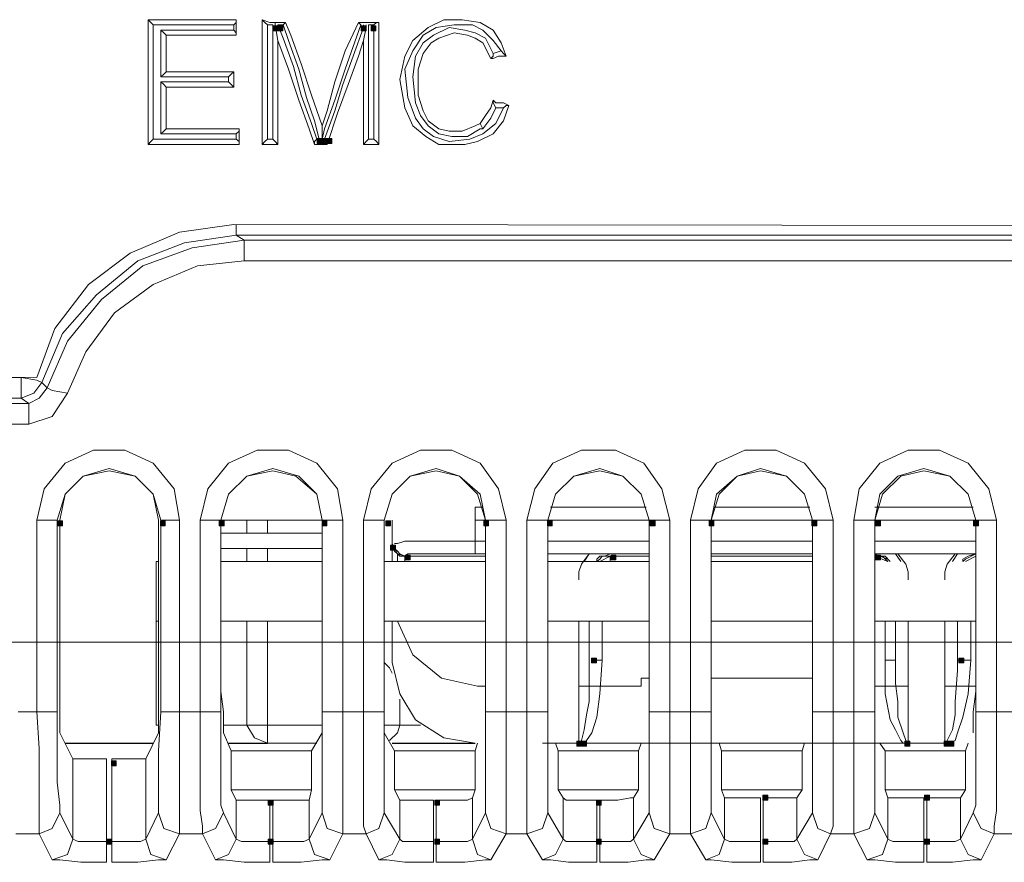
# Model space of a CAD drawing. Units: inches. Extents: x 1 to 840, y 2 to 595.
# Drawn here: x 221 to 270, y 171 to 213 of the extents above; entities that cross this region are included whole.
import ezdxf

# ---------------------------------------------------------------- set-up
doc = ezdxf.new("R2010")
doc.units = ezdxf.units.IN
doc.header["$MEASUREMENT"] = 0
doc.layers.add('Ebene 1', color=7, linetype='Continuous')

msp = doc.modelspace()

# ---------------------------------------------------------------- hatches: boundary and pattern name
at = {"layer": 'Ebene 1', "true_color": 0xffffff}
h = msp.add_hatch(color=7, dxfattribs=at)
h.dxf.hatch_style = 2
h.paths.add_polyline_path([(233.759, 212.16), (233.999, 212.16), (233.999, 212.399), (233.759, 212.399)])
h = msp.add_hatch(color=7, dxfattribs=at)
h.dxf.hatch_style = 2
h.paths.add_polyline_path([(234, 212.16), (234.239, 212.16), (234.239, 212.399), (234, 212.399)])
h = msp.add_hatch(color=7, dxfattribs=at)
h.dxf.hatch_style = 2
h.paths.add_polyline_path([(238.079, 212.16), (238.319, 212.16), (238.319, 212.399), (238.079, 212.399)])
h = msp.add_hatch(color=7, dxfattribs=at)
h.dxf.hatch_style = 2
h.paths.add_polyline_path([(238.079, 212.16), (238.319, 212.16), (238.319, 212.399), (238.079, 212.399)])
h = msp.add_hatch(color=7, dxfattribs=at)
h.dxf.hatch_style = 2
h.paths.add_polyline_path([(238.56, 212.16), (238.799, 212.16), (238.799, 212.399), (238.56, 212.399)])
h = msp.add_hatch(color=7, dxfattribs=at)
h.dxf.hatch_style = 2
h.paths.add_polyline_path([(235.919, 206.64), (236.159, 206.64), (236.159, 206.88), (235.919, 206.88)])
h = msp.add_hatch(color=7, dxfattribs=at)
h.dxf.hatch_style = 2
h.paths.add_polyline_path([(235.919, 206.64), (236.159, 206.64), (236.159, 206.88), (235.919, 206.88)])
h = msp.add_hatch(color=7, dxfattribs=at)
h.dxf.hatch_style = 2
h.paths.add_polyline_path([(236.159, 206.64), (236.398, 206.64), (236.398, 206.88), (236.159, 206.88)])
h = msp.add_hatch(color=7, dxfattribs=at)
h.dxf.hatch_style = 2
h.paths.add_polyline_path([(236.399, 206.64), (236.639, 206.64), (236.639, 206.88), (236.399, 206.88)])
h = msp.add_hatch(color=7, dxfattribs=at)
h.dxf.hatch_style = 2
h.paths.add_polyline_path([(223.199, 187.92), (223.439, 187.92), (223.439, 188.16), (223.199, 188.16)])
h = msp.add_hatch(color=7, dxfattribs=at)
h.dxf.hatch_style = 2
h.paths.add_polyline_path([(228.239, 187.92), (228.479, 187.92), (228.479, 188.16), (228.239, 188.16)])
h = msp.add_hatch(color=7, dxfattribs=at)
h.dxf.hatch_style = 2
h.paths.add_polyline_path([(231.12, 187.92), (231.359, 187.92), (231.359, 188.16), (231.12, 188.16)])
h = msp.add_hatch(color=7, dxfattribs=at)
h.dxf.hatch_style = 2
h.paths.add_polyline_path([(236.159, 187.92), (236.398, 187.92), (236.398, 188.16), (236.159, 188.16)])
h = msp.add_hatch(color=7, dxfattribs=at)
h.dxf.hatch_style = 2
h.paths.add_polyline_path([(239.28, 187.92), (239.519, 187.92), (239.519, 188.16), (239.28, 188.16)])
h = msp.add_hatch(color=7, dxfattribs=at)
h.dxf.hatch_style = 2
h.paths.add_polyline_path([(244.079, 187.92), (244.319, 187.92), (244.319, 188.16), (244.079, 188.16)])
h = msp.add_hatch(color=7, dxfattribs=at)
h.dxf.hatch_style = 2
h.paths.add_polyline_path([(247.199, 187.92), (247.439, 187.92), (247.439, 188.16), (247.199, 188.16)])
h = msp.add_hatch(color=7, dxfattribs=at)
h.dxf.hatch_style = 2
h.paths.add_polyline_path([(252.239, 187.92), (252.479, 187.92), (252.479, 188.16), (252.239, 188.16)])
h = msp.add_hatch(color=7, dxfattribs=at)
h.dxf.hatch_style = 2
h.paths.add_polyline_path([(255.12, 187.92), (255.359, 187.92), (255.359, 188.16), (255.12, 188.16)])
h = msp.add_hatch(color=7, dxfattribs=at)
h.dxf.hatch_style = 2
h.paths.add_polyline_path([(260.159, 187.92), (260.399, 187.92), (260.399, 188.16), (260.159, 188.16)])
h = msp.add_hatch(color=7, dxfattribs=at)
h.dxf.hatch_style = 2
h.paths.add_polyline_path([(263.279, 187.92), (263.519, 187.92), (263.519, 188.16), (263.279, 188.16)])
h = msp.add_hatch(color=7, dxfattribs=at)
h.dxf.hatch_style = 2
h.paths.add_polyline_path([(268.079, 187.92), (268.319, 187.92), (268.319, 188.16), (268.079, 188.16)])
h = msp.add_hatch(color=7, dxfattribs=at)
h.dxf.hatch_style = 2
h.paths.add_polyline_path([(239.519, 186.72), (239.759, 186.72), (239.759, 186.959), (239.519, 186.959)])
h = msp.add_hatch(color=7, dxfattribs=at)
h.dxf.hatch_style = 2
h.paths.add_polyline_path([(239.519, 186.72), (239.759, 186.72), (239.759, 186.959), (239.519, 186.959)])
h = msp.add_hatch(color=7, dxfattribs=at)
h.dxf.hatch_style = 2
h.paths.add_polyline_path([(239.519, 186.72), (239.759, 186.72), (239.759, 186.959), (239.519, 186.959)])
h = msp.add_hatch(color=7, dxfattribs=at)
h.dxf.hatch_style = 2
h.paths.add_polyline_path([(239.519, 186.72), (239.759, 186.72), (239.759, 186.959), (239.519, 186.959)])
h = msp.add_hatch(color=7, dxfattribs=at)
h.dxf.hatch_style = 2
h.paths.add_polyline_path([(240.239, 186.24), (240.479, 186.24), (240.479, 186.48), (240.239, 186.48)])
h = msp.add_hatch(color=7, dxfattribs=at)
h.dxf.hatch_style = 2
h.paths.add_polyline_path([(250.319, 186.24), (250.559, 186.24), (250.559, 186.48), (250.319, 186.48)])
h = msp.add_hatch(color=7, dxfattribs=at)
h.dxf.hatch_style = 2
h.paths.add_polyline_path([(250.319, 186.24), (250.559, 186.24), (250.559, 186.48), (250.319, 186.48)])
h = msp.add_hatch(color=7, dxfattribs=at)
h.dxf.hatch_style = 2
h.paths.add_polyline_path([(263.279, 186.24), (263.519, 186.24), (263.519, 186.48), (263.279, 186.48)])
h = msp.add_hatch(color=7, dxfattribs=at)
h.dxf.hatch_style = 2
h.paths.add_polyline_path([(263.279, 186.24), (263.519, 186.24), (263.519, 186.48), (263.279, 186.48)])
h = msp.add_hatch(color=7, dxfattribs=at)
h.dxf.hatch_style = 2
h.paths.add_polyline_path([(263.279, 186.24), (263.519, 186.24), (263.519, 186.48), (263.279, 186.48)])
h = msp.add_hatch(color=7, dxfattribs=at)
h.dxf.hatch_style = 2
h.paths.add_polyline_path([(249.359, 181.2), (249.599, 181.2), (249.599, 181.44), (249.359, 181.44)])
h = msp.add_hatch(color=7, dxfattribs=at)
h.dxf.hatch_style = 2
h.paths.add_polyline_path([(267.36, 181.2), (267.599, 181.2), (267.599, 181.44), (267.36, 181.44)])
h = msp.add_hatch(color=7, dxfattribs=at)
h.dxf.hatch_style = 2
h.paths.add_polyline_path([(248.639, 177.12), (248.879, 177.12), (248.879, 177.36), (248.639, 177.36)])
h = msp.add_hatch(color=7, dxfattribs=at)
h.dxf.hatch_style = 2
h.paths.add_polyline_path([(248.639, 177.12), (248.879, 177.12), (248.879, 177.36), (248.639, 177.36)])
h = msp.add_hatch(color=7, dxfattribs=at)
h.dxf.hatch_style = 2
h.paths.add_polyline_path([(248.879, 177.12), (249.119, 177.12), (249.119, 177.36), (248.879, 177.36)])
h = msp.add_hatch(color=7, dxfattribs=at)
h.dxf.hatch_style = 2
h.paths.add_polyline_path([(264.719, 177.12), (264.959, 177.12), (264.959, 177.36), (264.719, 177.36)])
h = msp.add_hatch(color=7, dxfattribs=at)
h.dxf.hatch_style = 2
h.paths.add_polyline_path([(264.719, 177.12), (264.959, 177.12), (264.959, 177.36), (264.719, 177.36)])
h = msp.add_hatch(color=7, dxfattribs=at)
h.dxf.hatch_style = 2
h.paths.add_polyline_path([(264.719, 177.12), (264.959, 177.12), (264.959, 177.36), (264.719, 177.36)])
h = msp.add_hatch(color=7, dxfattribs=at)
h.dxf.hatch_style = 2
h.paths.add_polyline_path([(266.639, 177.12), (266.879, 177.12), (266.879, 177.36), (266.639, 177.36)])
h = msp.add_hatch(color=7, dxfattribs=at)
h.dxf.hatch_style = 2
h.paths.add_polyline_path([(266.639, 177.12), (266.879, 177.12), (266.879, 177.36), (266.639, 177.36)])
h = msp.add_hatch(color=7, dxfattribs=at)
h.dxf.hatch_style = 2
h.paths.add_polyline_path([(266.879, 177.12), (267.119, 177.12), (267.119, 177.36), (266.879, 177.36)])
h = msp.add_hatch(color=7, dxfattribs=at)
h.dxf.hatch_style = 2
h.paths.add_polyline_path([(225.84, 176.16), (226.079, 176.16), (226.079, 176.399), (225.84, 176.399)])
h = msp.add_hatch(color=7, dxfattribs=at)
h.dxf.hatch_style = 2
h.paths.add_polyline_path([(257.759, 174.48), (257.999, 174.48), (257.999, 174.72), (257.759, 174.72)])
h = msp.add_hatch(color=7, dxfattribs=at)
h.dxf.hatch_style = 2
h.paths.add_polyline_path([(265.68, 174.48), (265.92, 174.48), (265.92, 174.72), (265.68, 174.72)])
h = msp.add_hatch(color=7, dxfattribs=at)
h.dxf.hatch_style = 2
h.paths.add_polyline_path([(233.519, 174.24), (233.759, 174.24), (233.759, 174.48), (233.519, 174.48)])
h = msp.add_hatch(color=7, dxfattribs=at)
h.dxf.hatch_style = 2
h.paths.add_polyline_path([(241.679, 174.24), (241.919, 174.24), (241.919, 174.48), (241.679, 174.48)])
h = msp.add_hatch(color=7, dxfattribs=at)
h.dxf.hatch_style = 2
h.paths.add_polyline_path([(249.599, 174.24), (249.839, 174.24), (249.839, 174.48), (249.599, 174.48)])
h = msp.add_hatch(color=7, dxfattribs=at)
h.dxf.hatch_style = 2
h.paths.add_polyline_path([(225.599, 172.32), (225.839, 172.32), (225.839, 172.56), (225.599, 172.56)])
h = msp.add_hatch(color=7, dxfattribs=at)
h.dxf.hatch_style = 2
h.paths.add_polyline_path([(233.519, 172.32), (233.759, 172.32), (233.759, 172.56), (233.519, 172.56)])
h = msp.add_hatch(color=7, dxfattribs=at)
h.dxf.hatch_style = 2
h.paths.add_polyline_path([(241.679, 172.32), (241.919, 172.32), (241.919, 172.56), (241.679, 172.56)])
h = msp.add_hatch(color=7, dxfattribs=at)
h.dxf.hatch_style = 2
h.paths.add_polyline_path([(249.599, 172.32), (249.839, 172.32), (249.839, 172.56), (249.599, 172.56)])
h = msp.add_hatch(color=7, dxfattribs=at)
h.dxf.hatch_style = 2
h.paths.add_polyline_path([(257.759, 172.32), (257.999, 172.32), (257.999, 172.56), (257.759, 172.56)])
h = msp.add_hatch(color=7, dxfattribs=at)
h.dxf.hatch_style = 2
h.paths.add_polyline_path([(265.68, 172.32), (265.92, 172.32), (265.92, 172.56), (265.68, 172.56)])

# ---------------------------------------------------------------- linework, layer by layer
at = {"layer": 'Ebene 1', "color": 7, "lineweight": 13, "true_color": 0xffffff}
for points in [[(227.639, 206.595), (227.639, 207.36), (227.639, 210.405), (227.639, 212.7)], [(227.639, 212.7), (228.405, 212.7), (229.935, 212.7), (231.959, 212.7)], [(227.894, 212.445), (227.775, 212.565), (227.639, 212.7)], [(227.894, 206.85), (227.894, 207.615), (227.894, 210.66), (227.894, 212.445)], [(227.894, 212.445), (228.659, 212.445), (230.189, 212.445), (231.84, 212.445)], [(231.84, 212.445), (231.959, 212.565), (231.959, 212.7)], [(231.84, 212.445), (231.84, 212.19)], [(231.959, 212.7), (231.959, 212.445), (231.959, 212.31), (231.959, 211.935)], [(233.234, 206.595), (233.234, 207.36), (233.234, 210.405), (233.234, 212.7)], [(233.234, 212.7), (233.609, 212.565), (234, 212.565), (234.375, 212.565)], [(233.489, 212.445), (233.354, 212.565), (233.234, 212.7)], [(233.489, 212.445), (233.745, 212.445)], [(233.489, 206.85), (233.489, 207.615), (233.489, 210.66), (233.489, 212.445)], [(233.745, 212.445), (233.745, 210.915), (233.745, 209.4), (233.745, 208.125), (233.745, 206.85)], [(233.864, 212.565), (233.864, 212.445), (234, 211.68)], [(235.905, 206.85), (235.649, 207.615), (235.139, 209.01), (234.764, 210.405), (234.254, 211.8), (234, 212.445)], [(234, 212.445), (234.254, 212.445)], [(234.254, 212.445), (234.375, 212.565)], [(234.254, 212.445), (234.509, 211.68), (235.019, 210.285), (235.394, 208.89), (235.784, 207.75), (236.024, 206.85)], [(234.375, 212.565), (234.629, 211.935), (235.139, 210.54), (235.649, 209.01), (236.159, 207.495)], [(236.159, 207.495), (236.414, 208.245), (236.789, 209.655), (237.299, 211.17), (237.944, 212.565)], [(236.159, 206.85), (236.28, 207.36), (236.789, 208.755), (237.299, 210.285), (238.064, 212.445)], [(238.199, 212.445), (238.199, 212.31), (237.689, 210.915), (237.179, 209.52), (236.789, 208.245), (236.28, 206.85)], [(237.944, 212.565), (238.319, 212.565), (238.574, 212.565), (238.949, 212.565)], [(238.064, 212.445), (237.944, 212.565)], [(238.319, 212.445), (238.319, 212.31), (238.199, 211.68)], [(238.439, 206.85), (238.439, 207.615), (238.439, 209.145), (238.439, 210.66), (238.439, 212.445)], [(238.439, 212.445), (238.694, 212.445)], [(238.694, 212.445), (238.829, 212.565), (238.949, 212.565)], [(238.694, 212.445), (238.694, 211.68), (238.694, 208.635), (238.694, 206.85)], [(238.949, 212.565), (238.949, 211.935), (238.949, 208.89), (238.949, 206.595)], [(245.31, 208.5), (245.054, 207.75), (244.544, 207.105), (243.78, 206.73), (243.149, 206.595), (241.875, 206.595), (241.245, 206.985), (240.614, 207.495), (240.224, 208.38), (239.969, 209.775), (240.224, 210.915), (240.614, 211.68), (241.364, 212.31), (242.129, 212.7), (243.03, 212.7), (243.914, 212.565), (244.544, 212.19), (244.935, 211.56), (245.189, 210.915)], [(245.054, 208.38), (244.679, 207.615), (244.034, 207.105), (243.405, 206.85), (242.384, 206.73), (241.62, 206.985), (241.109, 207.36), (240.734, 207.87), (240.359, 208.89), (240.224, 210.285), (240.614, 211.17), (241.109, 211.935), (241.754, 212.31), (242.639, 212.445), (243.524, 212.445), (244.034, 212.19), (244.544, 211.68), (244.935, 211.17)], [(244.544, 211.05), (244.169, 211.8), (243.659, 212.055), (243.149, 212.19), (242.384, 212.31), (241.62, 211.935), (241.109, 211.56), (240.734, 210.915), (240.614, 209.895), (240.734, 208.635), (240.989, 208.005), (241.364, 207.495), (241.875, 207.105), (242.519, 206.985), (243.284, 206.985), (243.914, 207.36), (244.034, 207.36)], [(231.84, 212.19), (231.074, 212.19), (229.679, 212.19), (228.269, 212.19)], [(228.269, 212.19), (228.405, 212.055), (228.525, 211.935)], [(228.269, 212.19), (228.269, 211.425), (228.269, 210.66), (228.269, 209.895)], [(231.959, 211.935), (231.329, 211.935), (229.935, 211.935), (228.525, 211.935)], [(228.525, 211.935), (228.525, 211.17), (228.525, 210.66), (228.525, 210.15)], [(231.84, 212.19), (231.959, 212.055), (231.959, 211.935)], [(244.424, 210.795), (244.034, 211.56), (243.659, 211.8), (243.284, 211.935), (242.639, 212.055), (241.875, 211.8), (241.5, 211.56), (241.109, 211.05), (240.87, 210.285), (240.87, 209.01), (241.109, 208.245), (241.364, 207.75), (241.875, 207.36), (242.384, 207.24), (243.03, 207.24), (243.659, 207.495), (243.914, 207.615)], [(234, 211.68), (234, 211.05), (234, 209.52), (234, 208.125), (234, 206.595)], [(235.784, 206.595), (235.53, 207.36), (235.019, 208.755), (234.509, 210.285), (234, 211.68)], [(238.199, 211.68), (237.944, 210.915), (237.435, 209.52), (236.924, 208.125), (236.414, 206.595)], [(238.199, 206.595), (238.199, 207.36), (238.199, 208.89), (238.199, 210.285), (238.199, 211.68)], [(244.544, 211.05), (244.544, 210.915), (244.424, 210.795)], [(245.189, 210.915), (245.054, 210.915), (244.799, 210.915), (244.544, 210.795), (244.424, 210.795)], [(244.935, 211.17), (244.544, 211.05)], [(244.935, 211.17), (245.054, 211.05), (245.189, 210.915)], [(228.269, 209.895), (228.405, 210.03), (228.525, 210.15)], [(228.269, 209.895), (229.034, 209.895), (230.31, 209.895), (231.584, 209.895)], [(228.525, 210.15), (229.169, 210.15), (230.564, 210.15), (231.84, 210.15)], [(231.584, 209.895), (231.704, 210.03), (231.84, 210.15)], [(231.584, 209.895), (231.584, 209.655)], [(231.84, 210.15), (231.84, 209.895), (231.84, 209.775), (231.84, 209.4)], [(231.584, 209.655), (230.819, 209.655), (229.544, 209.655), (228.269, 209.655)], [(228.269, 209.655), (228.405, 209.52), (228.525, 209.4)], [(228.269, 209.655), (228.269, 208.89), (228.269, 208.125), (228.269, 207.615), (228.269, 207.105)], [(231.84, 209.4), (231.074, 209.4), (229.799, 209.4), (228.525, 209.4)], [(228.525, 209.4), (228.525, 208.635), (228.525, 208.005), (228.525, 207.36)], [(231.584, 209.655), (231.704, 209.52), (231.84, 209.4)], [(243.914, 207.615), (244.169, 208.005), (244.424, 208.38), (244.544, 208.755)], [(244.544, 208.755), (244.679, 208.635), (245.054, 208.635), (245.31, 208.5)], [(244.679, 208.38), (244.544, 208.635), (244.544, 208.755)], [(245.054, 208.38), (245.189, 208.5), (245.31, 208.5)], [(244.034, 207.36), (244.424, 207.87), (244.679, 208.38)], [(244.679, 208.38), (245.054, 208.38)], [(236.159, 206.85), (236.159, 207.105), (236.159, 207.495)], [(244.034, 207.36), (243.914, 207.615)], [(228.269, 207.105), (228.405, 207.24), (228.525, 207.36)], [(228.269, 207.105), (229.034, 207.105), (230.444, 207.105), (231.959, 207.105)], [(228.525, 207.36), (229.169, 207.36), (230.685, 207.36), (232.094, 207.36)], [(231.959, 207.105), (232.094, 207.24), (232.094, 207.36)], [(231.959, 207.105), (231.959, 206.85)], [(232.094, 207.36), (232.094, 207.105), (232.094, 206.985), (232.094, 206.595)], [(227.894, 206.85), (227.775, 206.73), (227.639, 206.595)], [(232.094, 206.595), (231.449, 206.595), (229.935, 206.595), (227.639, 206.595)], [(231.959, 206.85), (231.194, 206.85), (229.544, 206.85), (227.894, 206.85)], [(231.959, 206.85), (232.094, 206.73), (232.094, 206.595)], [(233.489, 206.85), (233.354, 206.73), (233.234, 206.595)], [(234, 206.595), (233.609, 206.595), (233.354, 206.595), (233.234, 206.595)], [(233.745, 206.85), (233.489, 206.85)], [(233.745, 206.85), (233.864, 206.73), (234, 206.595)], [(235.905, 206.85), (235.784, 206.73), (235.784, 206.595)], [(236.414, 206.595), (236.28, 206.595), (236.024, 206.595), (235.784, 206.595)], [(236.28, 206.85), (236.414, 206.73), (236.414, 206.595)], [(238.439, 206.85), (238.319, 206.73), (238.199, 206.595)], [(238.949, 206.595), (238.694, 206.595), (238.574, 206.595), (238.319, 206.595), (238.199, 206.595)], [(238.694, 206.85), (238.439, 206.85)], [(238.694, 206.85), (238.829, 206.73), (238.949, 206.595)], [(222.179, 195.18), (223.064, 197.58), (224.715, 199.74), (226.754, 201.27), (229.169, 202.29), (231.84, 202.665)], [(231.84, 202.665), (339.254, 202.545)], [(231.959, 202.665), (231.959, 202.29), (231.959, 202.155)], [(231.959, 202.155), (229.424, 201.78), (227.129, 200.895), (225.104, 199.23), (223.439, 197.34), (222.435, 194.925)], [(338.49, 202.155), (231.959, 202.155)], [(231.959, 202.155), (232.349, 201.9)], [(222.689, 194.67), (223.694, 196.95), (225.359, 198.99), (227.384, 200.64), (229.799, 201.525), (232.349, 201.9)], [(232.349, 201.9), (338.235, 201.9)], [(232.349, 201.9), (232.349, 201.525), (232.349, 200.895)], [(232.349, 200.895), (230.054, 200.64), (227.894, 199.74), (225.989, 198.345), (224.594, 196.44), (223.694, 194.415)], [(339, 200.895), (232.349, 200.895)], [(222.179, 195.18), (172.215, 195.3)], [(172.334, 195.18), (221.414, 195.18)], [(221.414, 195.18), (221.414, 194.535), (221.414, 194.16)], [(221.414, 195.18), (222.179, 195.045), (222.435, 194.925)], [(222.435, 194.925), (222.044, 194.415), (221.414, 194.16)], [(222.435, 194.925), (222.689, 194.67)], [(221.789, 193.905), (222.299, 194.16), (222.689, 194.67)], [(223.694, 194.415), (222.944, 193.275), (221.789, 192.885)], [(222.689, 194.67), (222.944, 194.535), (223.694, 194.415)], [(221.414, 194.16), (172.334, 194.16)], [(221.789, 193.905), (221.414, 194.16)], [(189.629, 193.905), (221.789, 193.905)], [(221.789, 193.905), (221.789, 193.65), (221.789, 192.885)], [(221.789, 192.885), (189.629, 192.885)], [(222.179, 188.19), (222.554, 189.72), (223.574, 190.98), (224.969, 191.625), (226.5, 191.625), (227.894, 190.98), (228.914, 189.72), (229.169, 188.19)], [(230.189, 188.19), (230.564, 189.72), (231.584, 190.98), (232.979, 191.625), (234.509, 191.625), (235.905, 190.98), (236.924, 189.72), (237.179, 188.19)], [(238.199, 188.19), (238.574, 189.72), (239.594, 190.98), (240.989, 191.625), (242.519, 191.625), (243.914, 190.98), (244.799, 189.72), (245.189, 188.19)], [(246.194, 188.19), (246.584, 189.72), (247.469, 190.98), (248.864, 191.625), (250.53, 191.625), (251.924, 190.98), (252.81, 189.72), (253.199, 188.19)], [(254.204, 188.19), (254.594, 189.72), (255.479, 190.98), (256.875, 191.625), (258.404, 191.625), (259.8, 190.98), (260.819, 189.72), (261.209, 188.19)], [(262.214, 188.19), (262.469, 189.72), (263.49, 190.98), (264.884, 191.625), (266.414, 191.625), (267.81, 190.98), (268.829, 189.72), (269.204, 188.19)], [(228.269, 188.19), (227.894, 189.465), (227.009, 190.35), (225.734, 190.725), (224.459, 190.35), (223.574, 189.465), (223.185, 188.19)], [(228.15, 188.19), (227.894, 189.465), (227.009, 190.35), (225.734, 190.605), (224.459, 190.35), (223.574, 189.465), (223.319, 188.19)], [(236.159, 188.19), (235.905, 189.465), (235.019, 190.35), (233.745, 190.725), (232.469, 190.35), (231.584, 189.465), (231.194, 188.19)], [(236.159, 188.19), (235.905, 189.465), (234.884, 190.35), (233.745, 190.605), (232.469, 190.35), (231.584, 189.465), (231.194, 188.19)], [(244.169, 188.19), (243.914, 189.465), (242.894, 190.35), (241.754, 190.725), (240.479, 190.35), (239.594, 189.465), (239.204, 188.19)], [(244.169, 188.19), (243.78, 189.465), (242.894, 190.35), (241.754, 190.605), (240.479, 190.35), (239.594, 189.465), (239.204, 188.19)], [(252.179, 188.19), (251.789, 189.465), (250.905, 190.35), (249.764, 190.725), (248.489, 190.35), (247.604, 189.465), (247.215, 188.19)], [(252.179, 188.19), (251.789, 189.465), (250.905, 190.35), (249.764, 190.605), (248.489, 190.35), (247.604, 189.465), (247.215, 188.19)], [(260.189, 188.19), (259.8, 189.465), (258.914, 190.35), (257.639, 190.725), (256.5, 190.35), (255.479, 189.465), (255.224, 188.19)], [(260.189, 188.19), (259.8, 189.465), (258.914, 190.35), (257.639, 190.605), (256.5, 190.35), (255.614, 189.465), (255.224, 188.19)], [(268.199, 188.19), (267.81, 189.465), (266.925, 190.35), (265.649, 190.725), (264.375, 190.35), (263.49, 189.465), (263.235, 188.19)], [(268.199, 188.19), (267.81, 189.465), (266.925, 190.35), (265.649, 190.605), (264.509, 190.35), (263.625, 189.465), (263.235, 188.19)], [(243.659, 188.82), (244.034, 188.82)], [(243.659, 187.17), (243.659, 188.82)], [(243.659, 188.82), (244.034, 188.82)], [(247.349, 188.82), (252.044, 188.82)], [(247.349, 188.82), (252.044, 188.82)], [(255.359, 188.82), (260.055, 188.82)], [(255.359, 188.82), (260.055, 188.82)], [(263.235, 188.82), (268.064, 188.82)], [(263.37, 188.82), (268.064, 188.82)], [(222.179, 178.8), (222.179, 188.19)], [(223.185, 188.19), (222.944, 188.19), (222.179, 188.19)], [(223.185, 188.19), (223.185, 178.8)], [(223.319, 188.19), (223.319, 179.805)], [(228.15, 179.805), (228.15, 188.19)], [(228.269, 178.8), (228.269, 188.19)], [(228.269, 188.19), (228.525, 188.19), (229.169, 188.19)], [(229.169, 188.19), (229.169, 178.8)], [(230.189, 178.8), (230.189, 188.19)], [(231.194, 188.19), (230.939, 188.19), (230.189, 188.19)], [(236.159, 188.19), (231.194, 188.19)], [(231.194, 188.19), (231.194, 179.805)], [(231.194, 188.19), (231.194, 178.8)], [(232.469, 188.19), (232.469, 187.56)], [(232.469, 188.19), (232.469, 187.56)], [(233.489, 188.19), (233.489, 187.56)], [(233.489, 188.19), (233.489, 187.56)], [(236.159, 179.805), (236.159, 188.19)], [(236.159, 178.8), (236.159, 188.19)], [(237.179, 188.19), (236.534, 188.19), (236.159, 188.19)], [(237.179, 188.19), (237.179, 178.8)], [(238.199, 178.8), (238.199, 188.19)], [(239.204, 188.19), (238.949, 188.19), (238.199, 188.19)], [(239.204, 188.19), (239.204, 179.805)], [(239.204, 188.19), (239.204, 178.8)], [(239.594, 187.05), (239.594, 188.19)], [(239.594, 188.19), (239.594, 187.05)], [(243.659, 188.19), (244.169, 188.19)], [(243.659, 187.17), (243.659, 188.19)], [(244.169, 179.805), (244.169, 188.19)], [(244.169, 178.8), (244.169, 188.19)], [(244.169, 188.19), (244.544, 188.19), (245.189, 188.19)], [(245.189, 188.19), (245.189, 178.8)], [(246.194, 178.8), (246.194, 188.19)], [(247.215, 188.19), (246.959, 188.19), (246.194, 188.19)], [(247.215, 188.19), (252.179, 188.19)], [(247.215, 188.19), (247.215, 179.805)], [(247.215, 188.19), (247.215, 178.8)], [(252.179, 179.805), (252.179, 188.19)], [(252.179, 178.8), (252.179, 188.19)], [(252.179, 188.19), (252.435, 188.19), (253.199, 188.19)], [(253.199, 188.19), (253.199, 178.8)], [(254.204, 178.8), (254.204, 188.19)], [(255.224, 188.19), (254.849, 188.19), (254.204, 188.19)], [(255.224, 188.19), (260.189, 188.19)], [(255.224, 188.19), (255.224, 179.805)], [(255.224, 188.19), (255.224, 178.8)], [(260.189, 179.805), (260.189, 188.19)], [(260.189, 178.8), (260.189, 188.19)], [(260.189, 188.19), (260.444, 188.19), (261.209, 188.19)], [(261.209, 188.19), (261.209, 178.8)], [(262.214, 178.8), (262.214, 188.19)], [(262.214, 188.19), (262.86, 188.19), (263.235, 188.19)], [(263.235, 188.19), (268.199, 188.19)], [(263.235, 188.19), (263.235, 179.805)], [(263.235, 188.19), (263.235, 178.8)], [(268.199, 179.805), (268.199, 188.19)], [(268.199, 178.8), (268.199, 188.19)], [(269.204, 188.19), (268.454, 188.19), (268.199, 188.19)], [(269.204, 188.19), (269.204, 178.8)], [(231.194, 187.56), (236.159, 187.56)], [(239.715, 187.05), (239.849, 187.05), (240.224, 187.17), (240.87, 187.17), (241.5, 187.17), (241.875, 187.17), (242.264, 187.17), (243.659, 187.17)], [(239.715, 187.05), (239.849, 187.05), (240.224, 187.17), (240.87, 187.17), (241.5, 187.17), (241.875, 187.17), (242.264, 187.17), (243.659, 187.17)], [(243.659, 187.17), (244.169, 187.17)], [(243.659, 186.54), (243.659, 186.675), (243.659, 186.795), (243.659, 186.915), (243.659, 187.17)], [(243.659, 186.54), (243.659, 186.675), (243.659, 186.795), (243.659, 186.915), (243.659, 187.17)], [(244.169, 187.17), (243.659, 187.17)], [(247.215, 187.17), (252.179, 187.17)], [(252.179, 187.17), (247.215, 187.17)], [(255.224, 187.17), (260.189, 187.17)], [(260.189, 187.17), (255.224, 187.17)], [(263.235, 187.17), (268.199, 187.17)], [(268.199, 187.17), (263.235, 187.17)], [(231.194, 186.795), (236.159, 186.795)], [(232.469, 186.795), (232.469, 186.165)], [(232.469, 186.795), (232.469, 186.165)], [(233.489, 186.795), (233.489, 186.165)], [(233.489, 186.795), (233.489, 186.165)], [(240.224, 186.42), (239.969, 186.54), (239.849, 186.675), (239.715, 186.795), (239.594, 187.05)], [(239.849, 186.54), (239.715, 186.675), (239.715, 186.795), (239.594, 186.915), (239.594, 187.05)], [(240.224, 186.42), (239.969, 186.54), (239.849, 186.675), (239.715, 186.795), (239.594, 187.05)], [(239.594, 187.05), (239.594, 186.795), (239.715, 186.795), (239.715, 186.675), (239.849, 186.54)], [(239.594, 186.915), (239.715, 186.795), (239.849, 186.54), (239.969, 186.42), (240.224, 186.42)], [(239.594, 186.165), (239.594, 186.285), (239.594, 186.54), (239.594, 186.795)], [(239.849, 186.165), (239.849, 186.54)], [(240.224, 186.42), (239.849, 186.54)], [(240.224, 186.42), (240.359, 186.54), (240.734, 186.54), (241.245, 186.54), (241.875, 186.54), (242.519, 186.54), (243.659, 186.54)], [(243.659, 186.54), (243.149, 186.54), (242.519, 186.54), (241.875, 186.54), (241.245, 186.54), (240.734, 186.54), (240.359, 186.54), (240.224, 186.42)], [(240.224, 186.42), (240.224, 186.165)], [(240.224, 186.42), (244.169, 186.42)], [(244.169, 186.54), (243.659, 186.54)], [(244.169, 186.54), (243.659, 186.54)], [(252.179, 186.54), (247.215, 186.54)], [(247.215, 186.54), (249.254, 186.54)], [(247.215, 186.54), (249.254, 186.54)], [(252.179, 186.54), (247.215, 186.54)], [(249.254, 186.54), (248.864, 186.03), (248.745, 185.655), (248.745, 185.265)], [(249.254, 186.54), (249, 186.165)], [(249.254, 186.54), (249.764, 186.54), (250.274, 186.54)], [(249.254, 186.54), (249.764, 186.54), (250.274, 186.54)], [(249.629, 186.165), (249.629, 186.285), (249.764, 186.42), (250.019, 186.42), (250.274, 186.54)], [(249.629, 186.165), (249.764, 186.285), (249.884, 186.42), (250.274, 186.42)], [(250.274, 186.42), (249.764, 186.165)], [(250.274, 186.42), (252.179, 186.42)], [(250.274, 186.42), (250.274, 186.165)], [(260.189, 186.54), (255.224, 186.54)], [(260.189, 186.54), (255.224, 186.54)], [(255.224, 186.42), (260.189, 186.42)], [(268.199, 186.54), (263.235, 186.54)], [(263.235, 186.54), (263.745, 186.54), (264.375, 186.54)], [(263.235, 186.54), (263.49, 186.42), (263.879, 186.285), (264, 186.165)], [(263.235, 186.54), (263.745, 186.54), (264.254, 186.54)], [(268.199, 186.54), (263.235, 186.54)], [(263.235, 186.54), (263.49, 186.42), (263.745, 186.42), (264, 186.165)], [(263.235, 186.42), (263.625, 186.42), (263.879, 186.165)], [(263.879, 186.165), (263.235, 186.42)], [(264.509, 186.165), (264.254, 186.54)], [(264.254, 186.54), (267.3, 186.54)], [(264.375, 186.54), (267.18, 186.54)], [(264.884, 185.265), (264.884, 185.655), (264.764, 186.03), (264.375, 186.54)], [(267.18, 186.54), (266.789, 186.03), (266.67, 185.655), (266.67, 185.265)], [(267.3, 186.54), (267.045, 186.165)], [(267.18, 186.54), (267.689, 186.54), (268.199, 186.54)], [(267.3, 186.54), (267.81, 186.54), (268.199, 186.54)], [(267.555, 186.165), (267.689, 186.285), (268.199, 186.54)], [(267.555, 186.165), (267.555, 186.285), (267.81, 186.42), (268.199, 186.54)], [(268.199, 186.42), (267.689, 186.165)], [(228.15, 186.165), (228.03, 186.165)], [(228.03, 183.24), (228.03, 186.165)], [(236.159, 186.165), (231.194, 186.165)], [(244.169, 186.165), (239.204, 186.165)], [(252.179, 186.165), (247.215, 186.165)], [(260.189, 186.165), (255.224, 186.165)], [(228.03, 178.155), (228.03, 183.24)], [(228.15, 183.24), (228.03, 183.24)], [(236.159, 183.24), (231.194, 183.24)], [(232.469, 183.24), (232.469, 178.155)], [(232.469, 183.24), (232.469, 178.155)], [(233.489, 183.24), (233.489, 178.155)], [(233.489, 183.24), (233.489, 178.155)], [(244.169, 183.24), (239.204, 183.24)], [(239.594, 181.215), (239.594, 183.24)], [(243.78, 180.06), (242.009, 180.45), (240.614, 181.59), (239.849, 183.24)], [(252.179, 183.24), (247.215, 183.24)], [(248.745, 183.24), (248.745, 177.27)], [(249.254, 181.335), (249.254, 183.24)], [(249.884, 183.24), (249.884, 181.335)], [(260.189, 183.24), (255.224, 183.24)], [(268.199, 183.24), (263.235, 183.24)], [(263.745, 181.335), (263.745, 183.24)], [(264.254, 183.24), (264.254, 181.335)], [(264.884, 177.27), (264.884, 183.24)], [(266.67, 183.24), (266.67, 177.27)], [(267.3, 181.335), (267.3, 183.24)], [(267.944, 183.24), (267.944, 181.335)], [(239.204, 181.215), (239.459, 180.96), (239.594, 180.705)], [(243.659, 177.27), (242.129, 177.525), (240.734, 178.41), (239.969, 179.685), (239.594, 181.215)], [(249.884, 181.335), (249.764, 179.685), (249.629, 178.545), (249.375, 177.78), (249.12, 177.405), (249, 177.27)], [(249.254, 181.335), (249.254, 181.08), (249.254, 180.825)], [(249.254, 180.825), (249.254, 181.335)], [(249.375, 181.335), (249.509, 181.335), (249.629, 181.335), (249.884, 181.335)], [(264.629, 177.27), (264.509, 177.405), (264.254, 177.915), (264, 178.41), (263.745, 179.685), (263.745, 181.335)], [(264.254, 181.335), (264.12, 181.335), (263.745, 181.335)], [(264.254, 180.825), (264.254, 181.08), (264.254, 181.335)], [(264.254, 181.335), (264.254, 180.195), (264.375, 179.31), (264.375, 178.545), (264.629, 177.78), (264.764, 177.405)], [(267.944, 181.335), (267.81, 179.685), (267.555, 178.545), (267.3, 177.78), (267.18, 177.405), (266.925, 177.27)], [(267.3, 181.335), (267.3, 181.08), (267.3, 180.825)], [(267.3, 180.825), (267.3, 181.335)], [(267.3, 181.335), (267.435, 181.335), (267.689, 181.335), (267.944, 181.335)], [(248.864, 177.405), (249, 177.915), (249.12, 178.665), (249.254, 179.31), (249.254, 180.825)], [(251.789, 180.06), (251.789, 180.45)], [(251.789, 180.45), (252.179, 180.45)], [(255.224, 180.45), (260.189, 180.45)], [(266.789, 177.405), (267.045, 177.915), (267.18, 178.665), (267.18, 179.31), (267.3, 180.825)], [(244.169, 180.06), (243.78, 180.06)], [(251.789, 180.06), (248.745, 180.06)], [(264.884, 180.06), (263.235, 180.06)], [(268.199, 180.06), (266.67, 180.06)], [(223.319, 177.78), (223.319, 178.155), (223.319, 178.8), (223.319, 179.805)], [(228.15, 179.805), (228.15, 178.8), (228.15, 178.155), (228.15, 177.78)], [(231.329, 177.78), (231.329, 178.155), (231.329, 178.8), (231.194, 179.805)], [(236.159, 179.805), (236.159, 178.8), (236.159, 178.155), (236.159, 177.78)], [(239.204, 177.78), (239.204, 178.155), (239.204, 178.8), (239.204, 179.805)], [(244.169, 179.805), (244.169, 178.8), (244.169, 178.155), (244.169, 177.78)], [(247.215, 177.78), (247.215, 178.155), (247.215, 178.8), (247.215, 179.805)], [(252.179, 179.805), (252.179, 178.8), (252.179, 178.155), (252.179, 177.78)], [(255.224, 177.78), (255.224, 178.155), (255.224, 178.8), (255.224, 179.805)], [(260.189, 179.805), (260.189, 178.8), (260.189, 178.155), (260.189, 177.78)], [(263.235, 177.78), (263.235, 178.155), (263.235, 178.8), (263.235, 179.805)], [(268.199, 179.805), (268.064, 178.8), (268.064, 178.155), (268.064, 177.78)], [(239.969, 178.155), (239.969, 179.43)], [(239.969, 178.155), (239.969, 179.43)], [(221.28, 178.8), (222.179, 178.8)], [(222.299, 172.83), (222.299, 173.205), (222.299, 173.97), (222.299, 175.365), (222.299, 177.015), (222.179, 178.8)], [(223.185, 178.8), (222.944, 178.8), (222.179, 178.8)], [(223.185, 178.8), (223.185, 176.895), (223.185, 175.365), (223.319, 174.225), (223.319, 173.85)], [(228.15, 173.85), (228.15, 174.225), (228.15, 175.365), (228.15, 176.895), (228.269, 178.8)], [(229.169, 178.8), (228.525, 178.8), (228.269, 178.8)], [(229.169, 178.8), (230.189, 178.8)], [(229.169, 178.8), (229.169, 177.015), (229.169, 175.365), (229.169, 173.97), (229.169, 173.205), (229.169, 172.83)], [(230.31, 172.83), (230.31, 173.205), (230.189, 173.97), (230.189, 175.365), (230.189, 177.015), (230.189, 178.8)], [(231.194, 178.8), (230.939, 178.8), (230.189, 178.8)], [(231.194, 178.8), (231.194, 176.895), (231.194, 175.365), (231.194, 174.225), (231.329, 173.85)], [(236.159, 173.85), (236.159, 174.225), (236.159, 175.365), (236.159, 176.895), (236.159, 178.8)], [(237.179, 178.8), (236.534, 178.8), (236.159, 178.8)], [(237.179, 178.8), (238.199, 178.8)], [(237.179, 178.8), (237.179, 177.015), (237.179, 175.365), (237.179, 173.97), (237.179, 173.205), (237.179, 172.83)], [(238.319, 172.83), (238.199, 173.205), (238.199, 173.97), (238.199, 175.365), (238.199, 177.015), (238.199, 178.8)], [(239.204, 178.8), (238.949, 178.8), (238.199, 178.8)], [(239.204, 178.8), (239.204, 176.895), (239.204, 175.365), (239.204, 174.225), (239.204, 173.85)], [(244.169, 173.85), (244.169, 174.225), (244.169, 175.365), (244.169, 176.895), (244.169, 178.8)], [(245.189, 178.8), (244.544, 178.8), (244.169, 178.8)], [(245.189, 178.8), (246.194, 178.8)], [(245.189, 178.8), (245.189, 177.015), (245.189, 175.365), (245.189, 173.97), (245.189, 173.205), (245.189, 172.83)], [(246.194, 172.83), (246.194, 173.205), (246.194, 173.97), (246.194, 175.365), (246.194, 177.015), (246.194, 178.8)], [(247.215, 178.8), (246.959, 178.8), (246.194, 178.8)], [(247.215, 178.8), (247.215, 176.895), (247.215, 175.365), (247.215, 174.225), (247.215, 173.85)], [(252.179, 173.85), (252.179, 174.225), (252.179, 175.365), (252.179, 176.895), (252.179, 178.8)], [(253.199, 178.8), (252.435, 178.8), (252.179, 178.8)], [(253.199, 178.8), (254.204, 178.8)], [(253.199, 178.8), (253.199, 177.015), (253.199, 175.365), (253.199, 173.97), (253.199, 173.205), (253.199, 172.83)], [(254.204, 172.83), (254.204, 173.205), (254.204, 173.97), (254.204, 175.365), (254.204, 177.015), (254.204, 178.8)], [(255.224, 178.8), (254.849, 178.8), (254.204, 178.8)], [(255.224, 178.8), (255.224, 176.895), (255.224, 175.365), (255.224, 174.225), (255.224, 173.85)], [(260.189, 173.85), (260.189, 174.225), (260.189, 175.365), (260.189, 176.895), (260.189, 178.8)], [(261.209, 178.8), (260.444, 178.8), (260.189, 178.8)], [(261.209, 178.8), (261.209, 177.015), (261.209, 175.365), (261.209, 173.97), (261.209, 173.205), (261.074, 172.83)], [(261.209, 178.8), (262.214, 178.8)], [(262.214, 172.83), (262.214, 173.205), (262.214, 173.97), (262.214, 175.365), (262.214, 177.015), (262.214, 178.8)], [(263.235, 178.8), (262.86, 178.8), (262.214, 178.8)], [(263.235, 178.8), (263.235, 176.895), (263.235, 175.365), (263.235, 174.225), (263.235, 173.85)], [(268.064, 173.85), (268.199, 174.225), (268.199, 175.365), (268.199, 176.895), (268.199, 178.8)], [(269.204, 178.8), (268.454, 178.8), (268.199, 178.8)], [(269.204, 178.8), (269.204, 177.015), (269.204, 175.365), (269.204, 173.97), (269.084, 173.205), (269.084, 172.83)], [(269.204, 178.8), (270.224, 178.8)], [(228.15, 178.155), (228.03, 178.155)], [(232.469, 178.155), (231.329, 178.155)], [(232.469, 178.155), (232.604, 178.155), (232.859, 178.155)], [(232.469, 178.155), (232.859, 177.525), (233.489, 177.27)], [(232.469, 178.155), (232.604, 178.155), (232.859, 178.155)], [(232.469, 178.155), (232.859, 177.525), (233.489, 177.27)], [(232.859, 178.155), (233.114, 178.155), (233.489, 178.155)], [(232.859, 178.155), (233.114, 178.155), (233.489, 178.155)], [(233.489, 178.155), (236.159, 178.155)], [(233.489, 178.155), (233.489, 177.525), (233.489, 177.27)], [(233.489, 178.155), (236.159, 178.155)], [(233.489, 178.155), (233.489, 177.525), (233.489, 177.27)], [(239.204, 178.155), (239.849, 178.155), (239.969, 178.155)], [(239.204, 178.155), (239.849, 178.155), (239.969, 178.155)], [(239.459, 177.405), (239.849, 177.78), (239.969, 178.155)], [(239.459, 177.405), (239.849, 177.78), (239.969, 178.155)], [(240.989, 178.155), (239.969, 178.155)], [(223.319, 177.78), (223.949, 176.505)], [(227.519, 176.505), (228.15, 177.78)], [(231.329, 177.78), (231.704, 176.895)], [(235.649, 176.895), (236.159, 177.78)], [(239.204, 177.78), (239.715, 176.895)], [(233.489, 177.27), (235.905, 177.27)], [(233.489, 177.27), (235.905, 177.27)], [(243.659, 176.895), (243.78, 177.27)], [(248.745, 177.27), (246.959, 177.27)], [(248.745, 177.27), (246.959, 177.27)], [(247.604, 177.27), (247.724, 176.895)], [(249, 177.27), (248.745, 177.27)], [(249, 177.27), (248.745, 177.27)], [(264.629, 177.27), (249, 177.27)], [(251.669, 176.895), (251.789, 177.27)], [(255.614, 177.27), (255.734, 176.895)], [(259.68, 176.895), (259.8, 177.27)], [(263.49, 177.27), (263.745, 176.895)], [(264.884, 177.27), (264.629, 177.27)], [(264.884, 177.27), (264.764, 177.27), (264.629, 177.27)], [(266.67, 177.27), (264.884, 177.27)], [(266.67, 177.27), (264.884, 177.27)], [(266.925, 177.27), (266.67, 177.27)], [(266.925, 177.27), (266.789, 177.27), (266.67, 177.27)], [(267.689, 176.895), (267.81, 177.27)], [(235.649, 176.895), (231.704, 176.895)], [(231.704, 174.99), (231.704, 176.895)], [(235.649, 176.895), (235.649, 174.99)], [(243.659, 176.895), (239.715, 176.895)], [(239.715, 174.99), (239.715, 176.895)], [(243.659, 176.895), (243.659, 174.99)], [(251.669, 176.895), (247.724, 176.895)], [(247.724, 174.99), (247.724, 176.895)], [(251.669, 176.895), (251.669, 174.99)], [(259.68, 176.895), (255.734, 176.895)], [(255.734, 174.99), (255.734, 176.895)], [(259.68, 176.895), (259.68, 174.99)], [(267.689, 176.895), (263.745, 176.895)], [(263.745, 174.99), (263.745, 176.895)], [(267.689, 176.895), (267.689, 174.99)], [(223.949, 176.505), (224.204, 176.505), (224.849, 176.505), (225.599, 176.505)], [(223.949, 172.575), (223.949, 176.505)], [(225.599, 176.505), (225.599, 172.455)], [(225.854, 176.505), (226.62, 176.505), (227.264, 176.505), (227.519, 176.505)], [(225.854, 172.455), (225.854, 176.505)], [(227.519, 176.505), (227.519, 172.575)], [(231.704, 174.99), (231.959, 174.48)], [(231.704, 174.99), (235.649, 174.99)], [(235.53, 174.48), (235.649, 174.99)], [(239.715, 174.99), (239.969, 174.48)], [(239.715, 174.99), (243.659, 174.99)], [(243.524, 174.6), (243.659, 174.99)], [(247.724, 174.99), (247.979, 174.6)], [(247.724, 174.99), (251.669, 174.99)], [(251.414, 174.6), (251.669, 174.99)], [(255.734, 174.99), (255.87, 174.6)], [(255.734, 174.99), (259.68, 174.99)], [(259.425, 174.6), (259.68, 174.99)], [(263.745, 174.99), (263.879, 174.6)], [(263.745, 174.99), (267.689, 174.99)], [(267.435, 174.6), (267.689, 174.99)], [(231.959, 172.575), (231.959, 174.48)], [(231.959, 174.48), (232.215, 174.48), (232.724, 174.48), (233.609, 174.48)], [(233.609, 174.48), (233.609, 172.455)], [(233.745, 172.455), (233.745, 174.48)], [(233.745, 174.48), (234.629, 174.48), (235.274, 174.48), (235.53, 174.48)], [(235.53, 174.48), (235.53, 172.575)], [(239.969, 172.575), (239.969, 174.48)], [(239.969, 174.48), (240.104, 174.48), (240.734, 174.48), (241.62, 174.48)], [(241.62, 174.48), (241.62, 172.455)], [(241.754, 174.48), (242.639, 174.48), (243.284, 174.48), (243.524, 174.6)], [(241.754, 172.455), (241.754, 174.48)], [(243.524, 174.6), (243.524, 172.575)], [(247.979, 172.575), (247.979, 174.6)], [(247.979, 174.6), (248.114, 174.48), (248.745, 174.48), (249.629, 174.48)], [(249.629, 174.48), (249.629, 172.455)], [(249.764, 174.48), (250.649, 174.48), (251.28, 174.6), (251.414, 174.6)], [(249.764, 172.455), (249.764, 174.48)], [(251.414, 174.6), (251.414, 172.575)], [(255.87, 172.575), (255.87, 174.6)], [(255.87, 174.6), (256.125, 174.6), (256.754, 174.6), (257.639, 174.6)], [(257.639, 174.6), (257.639, 172.455)], [(257.774, 172.455), (257.774, 174.6)], [(257.774, 174.6), (258.659, 174.6), (259.289, 174.6), (259.425, 174.6)], [(259.425, 174.6), (259.425, 172.575)], [(263.879, 172.575), (263.879, 174.6)], [(263.879, 174.6), (264.12, 174.6), (264.764, 174.6), (265.649, 174.6)], [(265.649, 174.6), (265.649, 172.455)], [(265.784, 172.455), (265.784, 174.6)], [(265.784, 174.6), (266.67, 174.6), (267.18, 174.6), (267.435, 174.6)], [(267.435, 174.6), (267.435, 172.575)], [(223.319, 173.85), (222.944, 173.085), (222.299, 172.83)], [(223.319, 173.85), (223.949, 172.575)], [(227.519, 172.575), (228.15, 173.85)], [(229.169, 172.83), (228.405, 173.085), (228.15, 173.85)], [(231.329, 173.85), (230.939, 173.085), (230.31, 172.83)], [(231.329, 173.85), (231.959, 172.575)], [(235.53, 172.575), (236.159, 173.85)], [(237.179, 172.83), (236.414, 173.085), (236.159, 173.85)], [(239.204, 173.85), (238.949, 173.085), (238.319, 172.83)], [(239.204, 173.85), (239.969, 172.575)], [(243.524, 172.575), (244.169, 173.85)], [(245.189, 172.83), (244.424, 173.085), (244.169, 173.85)], [(247.215, 173.85), (246.959, 173.085), (246.194, 172.83)], [(247.215, 173.85), (247.979, 172.575)], [(251.414, 172.575), (252.179, 173.85)], [(253.199, 172.83), (252.435, 173.085), (252.179, 173.85)], [(255.224, 173.85), (254.969, 173.085), (254.204, 172.83)], [(255.224, 173.85), (255.87, 172.575)], [(259.425, 172.575), (260.189, 173.85)], [(261.074, 172.83), (260.444, 173.085), (260.189, 173.85)], [(263.235, 173.85), (262.98, 173.085), (262.214, 172.83)], [(263.235, 173.85), (263.879, 172.575)], [(267.435, 172.575), (268.064, 173.85)], [(269.084, 172.83), (268.454, 173.085), (268.064, 173.85)], [(222.299, 172.83), (221.159, 172.83)], [(222.944, 171.555), (222.299, 172.83)], [(229.169, 172.83), (228.525, 171.555)], [(230.31, 172.83), (229.169, 172.83)], [(230.939, 171.555), (230.31, 172.83)], [(237.179, 172.83), (236.534, 171.555)], [(238.319, 172.83), (237.179, 172.83)], [(238.949, 171.555), (238.319, 172.83)], [(245.189, 172.83), (244.424, 171.555)], [(246.194, 172.83), (245.189, 172.83)], [(246.959, 171.555), (246.194, 172.83)], [(253.199, 172.83), (252.435, 171.555)], [(254.204, 172.83), (253.199, 172.83)], [(254.969, 171.555), (254.204, 172.83)], [(261.074, 172.83), (260.444, 171.555)], [(262.214, 172.83), (261.074, 172.83)], [(262.86, 171.555), (262.214, 172.83)], [(269.084, 172.83), (268.454, 171.555)], [(270.224, 172.83), (269.084, 172.83)], [(223.949, 172.575), (223.694, 171.81), (222.944, 171.555)], [(223.949, 172.575), (224.204, 172.455), (224.849, 172.455), (225.599, 172.455)], [(225.599, 171.435), (225.599, 171.81), (225.599, 172.455)], [(225.854, 172.455), (226.62, 172.455), (227.264, 172.455), (227.519, 172.575)], [(225.854, 171.435), (225.854, 171.81), (225.854, 172.455)], [(228.525, 171.555), (227.775, 171.81), (227.519, 172.575)], [(231.959, 172.575), (231.584, 171.81), (230.939, 171.555)], [(231.959, 172.575), (232.215, 172.455), (232.724, 172.455), (233.609, 172.455)], [(233.609, 172.455), (233.609, 171.81), (233.609, 171.435)], [(233.745, 172.455), (234.629, 172.455), (235.274, 172.455), (235.53, 172.575)], [(233.745, 171.435), (233.745, 171.81), (233.745, 172.455)], [(236.534, 171.555), (235.784, 171.81), (235.53, 172.575)], [(239.969, 172.575), (239.594, 171.81), (238.949, 171.555)], [(239.969, 172.575), (240.104, 172.455), (240.734, 172.455), (241.62, 172.455)], [(241.62, 171.435), (241.62, 171.81), (241.62, 172.455)], [(241.754, 172.455), (242.639, 172.455), (243.284, 172.455), (243.524, 172.575)], [(241.754, 171.435), (241.754, 171.81), (241.754, 172.455)], [(244.424, 171.555), (243.78, 171.81), (243.524, 172.575)], [(247.979, 172.575), (247.604, 171.81), (246.959, 171.555)], [(247.979, 172.575), (248.114, 172.455), (248.745, 172.455), (249.629, 172.455)], [(249.629, 171.435), (249.629, 171.81), (249.629, 172.455)], [(249.764, 172.455), (250.649, 172.455), (251.28, 172.455), (251.414, 172.575)], [(249.764, 171.435), (249.764, 171.81), (249.764, 172.455)], [(252.435, 171.555), (251.789, 171.81), (251.414, 172.575)], [(255.87, 172.575), (255.614, 171.81), (254.969, 171.555)], [(255.87, 172.575), (256.125, 172.455), (256.754, 172.455), (257.639, 172.455)], [(257.639, 171.435), (257.639, 171.81), (257.639, 172.455)], [(257.774, 172.455), (258.659, 172.455), (259.289, 172.455), (259.425, 172.575)], [(257.774, 171.435), (257.774, 171.81), (257.774, 172.455)], [(260.444, 171.555), (259.8, 171.81), (259.425, 172.575)], [(263.879, 172.575), (263.625, 171.81), (262.86, 171.555)], [(263.879, 172.575), (264.12, 172.455), (264.764, 172.455), (265.649, 172.455)], [(265.649, 172.455), (265.649, 171.81), (265.649, 171.435)], [(265.784, 172.455), (266.67, 172.455), (267.18, 172.455), (267.435, 172.575)], [(265.784, 172.455), (265.784, 171.81), (265.784, 171.435)], [(268.454, 171.555), (267.81, 171.81), (267.435, 172.575)], [(225.599, 171.435), (224.34, 171.435), (223.319, 171.555), (222.944, 171.555)], [(228.525, 171.555), (228.15, 171.555), (227.129, 171.435), (225.854, 171.435)], [(233.609, 171.435), (232.349, 171.435), (231.329, 171.555), (230.939, 171.555)], [(236.534, 171.555), (236.159, 171.555), (235.139, 171.435), (233.745, 171.435)], [(241.62, 171.435), (240.224, 171.435), (239.34, 171.555), (238.949, 171.555)], [(244.424, 171.555), (244.169, 171.555), (243.149, 171.435), (241.754, 171.435)], [(249.629, 171.435), (248.234, 171.435), (247.349, 171.555), (246.959, 171.555)], [(252.435, 171.555), (252.044, 171.555), (251.159, 171.435), (249.764, 171.435)], [(257.639, 171.435), (256.245, 171.435), (255.224, 171.555), (254.969, 171.555)], [(260.444, 171.555), (260.055, 171.555), (259.17, 171.435), (257.774, 171.435)], [(265.649, 171.435), (264.254, 171.435), (263.235, 171.555), (262.86, 171.555)], [(268.454, 171.555), (268.064, 171.555), (267.045, 171.435), (265.784, 171.435)]]:
    msp.add_lwpolyline(points, dxfattribs=at)
at = {"layer": 'Ebene 1', "lineweight": 0}
for points in [[(233.759, 212.16), (233.999, 212.16), (233.999, 212.399), (233.759, 212.399), (233.759, 212.16)], [(234, 212.16), (234.239, 212.16), (234.239, 212.399), (234, 212.399), (234, 212.16)], [(238.079, 212.16), (238.319, 212.16), (238.319, 212.399), (238.079, 212.399), (238.079, 212.16)], [(238.079, 212.16), (238.319, 212.16), (238.319, 212.399), (238.079, 212.399), (238.079, 212.16)], [(238.56, 212.16), (238.799, 212.16), (238.799, 212.399), (238.56, 212.399), (238.56, 212.16)], [(235.919, 206.64), (236.159, 206.64), (236.159, 206.88), (235.919, 206.88), (235.919, 206.64)], [(235.919, 206.64), (236.159, 206.64), (236.159, 206.88), (235.919, 206.88), (235.919, 206.64)], [(236.159, 206.64), (236.398, 206.64), (236.398, 206.88), (236.159, 206.88), (236.159, 206.64)], [(236.399, 206.64), (236.639, 206.64), (236.639, 206.88), (236.399, 206.88), (236.399, 206.64)], [(223.199, 187.92), (223.439, 187.92), (223.439, 188.16), (223.199, 188.16), (223.199, 187.92)], [(228.239, 187.92), (228.479, 187.92), (228.479, 188.16), (228.239, 188.16), (228.239, 187.92)], [(231.12, 187.92), (231.359, 187.92), (231.359, 188.16), (231.12, 188.16), (231.12, 187.92)], [(236.159, 187.92), (236.398, 187.92), (236.398, 188.16), (236.159, 188.16), (236.159, 187.92)], [(239.28, 187.92), (239.519, 187.92), (239.519, 188.16), (239.28, 188.16), (239.28, 187.92)], [(244.079, 187.92), (244.319, 187.92), (244.319, 188.16), (244.079, 188.16), (244.079, 187.92)], [(247.199, 187.92), (247.439, 187.92), (247.439, 188.16), (247.199, 188.16), (247.199, 187.92)], [(252.239, 187.92), (252.479, 187.92), (252.479, 188.16), (252.239, 188.16), (252.239, 187.92)], [(255.12, 187.92), (255.359, 187.92), (255.359, 188.16), (255.12, 188.16), (255.12, 187.92)], [(260.159, 187.92), (260.399, 187.92), (260.399, 188.16), (260.159, 188.16), (260.159, 187.92)], [(263.279, 187.92), (263.519, 187.92), (263.519, 188.16), (263.279, 188.16), (263.279, 187.92)], [(268.079, 187.92), (268.319, 187.92), (268.319, 188.16), (268.079, 188.16), (268.079, 187.92)], [(239.519, 186.72), (239.759, 186.72), (239.759, 186.959), (239.519, 186.959), (239.519, 186.72)], [(239.519, 186.72), (239.759, 186.72), (239.759, 186.959), (239.519, 186.959), (239.519, 186.72)], [(239.519, 186.72), (239.759, 186.72), (239.759, 186.959), (239.519, 186.959), (239.519, 186.72)], [(239.519, 186.72), (239.759, 186.72), (239.759, 186.959), (239.519, 186.959), (239.519, 186.72)], [(240.239, 186.24), (240.479, 186.24), (240.479, 186.48), (240.239, 186.48), (240.239, 186.24)], [(250.319, 186.24), (250.559, 186.24), (250.559, 186.48), (250.319, 186.48), (250.319, 186.24)], [(250.319, 186.24), (250.559, 186.24), (250.559, 186.48), (250.319, 186.48), (250.319, 186.24)], [(263.279, 186.24), (263.519, 186.24), (263.519, 186.48), (263.279, 186.48), (263.279, 186.24)], [(263.279, 186.24), (263.519, 186.24), (263.519, 186.48), (263.279, 186.48), (263.279, 186.24)], [(263.279, 186.24), (263.519, 186.24), (263.519, 186.48), (263.279, 186.48), (263.279, 186.24)], [(249.359, 181.2), (249.599, 181.2), (249.599, 181.44), (249.359, 181.44), (249.359, 181.2)], [(267.36, 181.2), (267.599, 181.2), (267.599, 181.44), (267.36, 181.44), (267.36, 181.2)], [(248.639, 177.12), (248.879, 177.12), (248.879, 177.36), (248.639, 177.36), (248.639, 177.12)], [(248.639, 177.12), (248.879, 177.12), (248.879, 177.36), (248.639, 177.36), (248.639, 177.12)], [(248.879, 177.12), (249.119, 177.12), (249.119, 177.36), (248.879, 177.36), (248.879, 177.12)], [(264.719, 177.12), (264.959, 177.12), (264.959, 177.36), (264.719, 177.36), (264.719, 177.12)], [(264.719, 177.12), (264.959, 177.12), (264.959, 177.36), (264.719, 177.36), (264.719, 177.12)], [(264.719, 177.12), (264.959, 177.12), (264.959, 177.36), (264.719, 177.36), (264.719, 177.12)], [(266.639, 177.12), (266.879, 177.12), (266.879, 177.36), (266.639, 177.36), (266.639, 177.12)], [(266.639, 177.12), (266.879, 177.12), (266.879, 177.36), (266.639, 177.36), (266.639, 177.12)], [(266.879, 177.12), (267.119, 177.12), (267.119, 177.36), (266.879, 177.36), (266.879, 177.12)], [(225.84, 176.16), (226.079, 176.16), (226.079, 176.399), (225.84, 176.399), (225.84, 176.16)], [(257.759, 174.48), (257.999, 174.48), (257.999, 174.72), (257.759, 174.72), (257.759, 174.48)], [(265.68, 174.48), (265.92, 174.48), (265.92, 174.72), (265.68, 174.72), (265.68, 174.48)], [(233.519, 174.24), (233.759, 174.24), (233.759, 174.48), (233.519, 174.48), (233.519, 174.24)], [(241.679, 174.24), (241.919, 174.24), (241.919, 174.48), (241.679, 174.48), (241.679, 174.24)], [(249.599, 174.24), (249.839, 174.24), (249.839, 174.48), (249.599, 174.48), (249.599, 174.24)], [(225.599, 172.32), (225.839, 172.32), (225.839, 172.56), (225.599, 172.56), (225.599, 172.32)], [(233.519, 172.32), (233.759, 172.32), (233.759, 172.56), (233.519, 172.56), (233.519, 172.32)], [(241.679, 172.32), (241.919, 172.32), (241.919, 172.56), (241.679, 172.56), (241.679, 172.32)], [(249.599, 172.32), (249.839, 172.32), (249.839, 172.56), (249.599, 172.56), (249.599, 172.32)], [(257.759, 172.32), (257.999, 172.32), (257.999, 172.56), (257.759, 172.56), (257.759, 172.32)], [(265.68, 172.32), (265.92, 172.32), (265.92, 172.56), (265.68, 172.56), (265.68, 172.32)]]:
    msp.add_lwpolyline(points, dxfattribs=at)
at = {"layer": 'Ebene 1', "color": 1, "lineweight": 13, "true_color": 0xff0000}
msp.add_lwpolyline([(181.245, 182.22), (494.219, 182.22)], dxfattribs=at)
at = {"layer": 'Ebene 1', "color": 7, "lineweight": 25, "true_color": 0xffffff}
for points in [[(223.574, 177.27), (227.894, 177.27)], [(231.584, 177.27), (233.489, 177.27)], [(239.594, 177.27), (243.659, 177.27)]]:
    msp.add_lwpolyline(points, dxfattribs=at)

doc.saveas('drawing.dxf')
